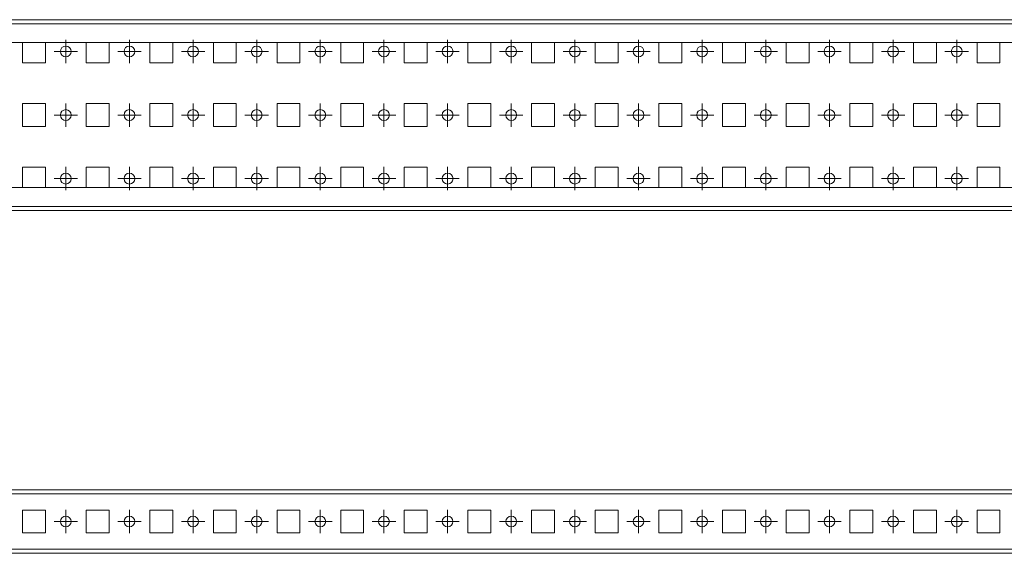
# Model space of a CAD drawing. Units: millimetres. Extents: x 23601 to 25231, y 39893 to 40384.
# Drawn here: x 24468 to 24855, y 39893 to 40103 of the extents above; entities that cross this region are included whole.
import ezdxf

# ---------------------------------------------------------------- set-up
doc = ezdxf.new("R2010")
doc.units = ezdxf.units.MM

# ---------------------------------------------------------------- blocks, each defined once
blk = doc.blocks.new('SW_CENTERMARKSYMBOL_41')
at = {"color": 0, "linetype": 'Continuous', "lineweight": 0}
for p, q in [((0, 0.5), (0, 0.92)), ((-0.5, 0), (-0.92, 0)), ((0, 0), (-0.5, 0)), ((0, 0), (0, 0.5)), ((0, 0), (0, -0.5)), ((0, 0), (0.5, 0)), ((0.5, 0), (0.92, 0)), ((0, -0.5), (0, -0.92))]:
    blk.add_line(p, q, dxfattribs=at)
blk = doc.blocks.new('SW_CENTERMARKSYMBOL_42')
at = {"color": 0, "linetype": 'Continuous', "lineweight": 0}
for p, q in [((0, 0.5), (0, 0.92)), ((-0.5, 0), (-0.92, 0)), ((0, 0), (-0.5, 0)), ((0, 0), (0, 0.5)), ((0, 0), (0, -0.5)), ((0, 0), (0.5, 0)), ((0.5, 0), (0.92, 0)), ((0, -0.5), (0, -0.92))]:
    blk.add_line(p, q, dxfattribs=at)
blk = doc.blocks.new('SW_CENTERMARKSYMBOL_43')
at = {"color": 0, "linetype": 'Continuous', "lineweight": 0}
for p, q in [((0, 0.5), (0, 0.92)), ((-0.5, 0), (-0.92, 0)), ((0, 0), (-0.5, 0)), ((0, 0), (0, 0.5)), ((0, 0), (0, -0.5)), ((0, 0), (0.5, 0)), ((0.5, 0), (0.92, 0)), ((0, -0.5), (0, -0.92))]:
    blk.add_line(p, q, dxfattribs=at)
blk = doc.blocks.new('SW_CENTERMARKSYMBOL_44')
at = {"color": 0, "linetype": 'Continuous', "lineweight": 0}
for p, q in [((0, 0.5), (0, 0.92)), ((-0.5, 0), (-0.92, 0)), ((0, 0), (-0.5, 0)), ((0, 0), (0, 0.5)), ((0, 0), (0, -0.5)), ((0, 0), (0.5, 0)), ((0.5, 0), (0.92, 0)), ((0, -0.5), (0, -0.92))]:
    blk.add_line(p, q, dxfattribs=at)
blk = doc.blocks.new('SW_CENTERMARKSYMBOL_45')
at = {"color": 0, "linetype": 'Continuous', "lineweight": 0}
for p, q in [((0, 0.5), (0, 0.92)), ((-0.5, 0), (-0.92, 0)), ((0, 0), (-0.5, 0)), ((0, 0), (0, 0.5)), ((0, 0), (0, -0.5)), ((0, 0), (0.5, 0)), ((0.5, 0), (0.92, 0)), ((0, -0.5), (0, -0.92))]:
    blk.add_line(p, q, dxfattribs=at)
blk = doc.blocks.new('SW_CENTERMARKSYMBOL_46')
at = {"color": 0, "linetype": 'Continuous', "lineweight": 0}
for p, q in [((0, 0.5), (0, 0.92)), ((-0.5, 0), (-0.92, 0)), ((0, 0), (-0.5, 0)), ((0, 0), (0, 0.5)), ((0, 0), (0, -0.5)), ((0, 0), (0.5, 0)), ((0.5, 0), (0.92, 0)), ((0, -0.5), (0, -0.92))]:
    blk.add_line(p, q, dxfattribs=at)
blk = doc.blocks.new('SW_CENTERMARKSYMBOL_47')
at = {"color": 0, "linetype": 'Continuous', "lineweight": 0}
for p, q in [((0, 0.5), (0, 0.92)), ((-0.5, 0), (-0.92, 0)), ((0, 0), (-0.5, 0)), ((0, 0), (0, 0.5)), ((0, 0), (0, -0.5)), ((0, 0), (0.5, 0)), ((0.5, 0), (0.92, 0)), ((0, -0.5), (0, -0.92))]:
    blk.add_line(p, q, dxfattribs=at)
blk = doc.blocks.new('SW_CENTERMARKSYMBOL_48')
at = {"color": 0, "linetype": 'Continuous', "lineweight": 0}
for p, q in [((0, 0.5), (0, 0.92)), ((-0.5, 0), (-0.92, 0)), ((0, 0), (-0.5, 0)), ((0, 0), (0, 0.5)), ((0, 0), (0, -0.5)), ((0, 0), (0.5, 0)), ((0.5, 0), (0.92, 0)), ((0, -0.5), (0, -0.92))]:
    blk.add_line(p, q, dxfattribs=at)
blk = doc.blocks.new('SW_CENTERMARKSYMBOL_49')
at = {"color": 0, "linetype": 'Continuous', "lineweight": 0}
for p, q in [((0, 0.5), (0, 0.92)), ((-0.5, 0), (-0.92, 0)), ((0, 0), (-0.5, 0)), ((0, 0), (0, 0.5)), ((0, 0), (0, -0.5)), ((0, 0), (0.5, 0)), ((0.5, 0), (0.92, 0)), ((0, -0.5), (0, -0.92))]:
    blk.add_line(p, q, dxfattribs=at)
blk = doc.blocks.new('SW_CENTERMARKSYMBOL_50')
at = {"color": 0, "linetype": 'Continuous', "lineweight": 0}
for p, q in [((0, 0.5), (0, 0.92)), ((-0.5, 0), (-0.92, 0)), ((0, 0), (-0.5, 0)), ((0, 0), (0, 0.5)), ((0, 0), (0, -0.5)), ((0, 0), (0.5, 0)), ((0.5, 0), (0.92, 0)), ((0, -0.5), (0, -0.92))]:
    blk.add_line(p, q, dxfattribs=at)
blk = doc.blocks.new('SW_CENTERMARKSYMBOL_51')
at = {"color": 0, "linetype": 'Continuous', "lineweight": 0}
for p, q in [((0, 0.5), (0, 0.92)), ((-0.5, 0), (-0.92, 0)), ((0, 0), (-0.5, 0)), ((0, 0), (0, 0.5)), ((0, 0), (0, -0.5)), ((0, 0), (0.5, 0)), ((0.5, 0), (0.92, 0)), ((0, -0.5), (0, -0.92))]:
    blk.add_line(p, q, dxfattribs=at)
blk = doc.blocks.new('SW_CENTERMARKSYMBOL_52')
at = {"color": 0, "linetype": 'Continuous', "lineweight": 0}
for p, q in [((0, 0.5), (0, 0.92)), ((-0.5, 0), (-0.92, 0)), ((0, 0), (-0.5, 0)), ((0, 0), (0, 0.5)), ((0, 0), (0, -0.5)), ((0, 0), (0.5, 0)), ((0.5, 0), (0.92, 0)), ((0, -0.5), (0, -0.92))]:
    blk.add_line(p, q, dxfattribs=at)
blk = doc.blocks.new('SW_CENTERMARKSYMBOL_53')
at = {"color": 0, "linetype": 'Continuous', "lineweight": 0}
for p, q in [((0, 0.5), (0, 0.92)), ((-0.5, 0), (-0.92, 0)), ((0, 0), (-0.5, 0)), ((0, 0), (0, 0.5)), ((0, 0), (0, -0.5)), ((0, 0), (0.5, 0)), ((0.5, 0), (0.92, 0)), ((0, -0.5), (0, -0.92))]:
    blk.add_line(p, q, dxfattribs=at)
blk = doc.blocks.new('SW_CENTERMARKSYMBOL_54')
at = {"color": 0, "linetype": 'Continuous', "lineweight": 0}
for p, q in [((0, 0.5), (0, 0.92)), ((-0.5, 0), (-0.92, 0)), ((0, 0), (-0.5, 0)), ((0, 0), (0, 0.5)), ((0, 0), (0, -0.5)), ((0, 0), (0.5, 0)), ((0.5, 0), (0.92, 0)), ((0, -0.5), (0, -0.92))]:
    blk.add_line(p, q, dxfattribs=at)
blk = doc.blocks.new('SW_CENTERMARKSYMBOL_55')
at = {"color": 0, "linetype": 'Continuous', "lineweight": 0}
for p, q in [((0, 0.5), (0, 0.92)), ((-0.5, 0), (-0.92, 0)), ((0, 0), (-0.5, 0)), ((0, 0), (0, 0.5)), ((0, 0), (0, -0.5)), ((0, 0), (0.5, 0)), ((0.5, 0), (0.92, 0)), ((0, -0.5), (0, -0.92))]:
    blk.add_line(p, q, dxfattribs=at)
blk = doc.blocks.new('SW_CENTERMARKSYMBOL_106')
at = {"color": 0, "linetype": 'Continuous', "lineweight": 0}
for p, q in [((0, 0.5), (0, 0.92)), ((-0.5, 0), (-0.92, 0)), ((0, 0), (-0.5, 0)), ((0, 0), (0, 0.5)), ((0, 0), (0, -0.5)), ((0, 0), (0.5, 0)), ((0.5, 0), (0.92, 0)), ((0, -0.5), (0, -0.92))]:
    blk.add_line(p, q, dxfattribs=at)
blk = doc.blocks.new('SW_CENTERMARKSYMBOL_107')
at = {"color": 0, "linetype": 'Continuous', "lineweight": 0}
for p, q in [((0, 0.5), (0, 0.92)), ((-0.5, 0), (-0.92, 0)), ((0, 0), (-0.5, 0)), ((0, 0), (0, 0.5)), ((0, 0), (0, -0.5)), ((0, 0), (0.5, 0)), ((0.5, 0), (0.92, 0)), ((0, -0.5), (0, -0.92))]:
    blk.add_line(p, q, dxfattribs=at)
blk = doc.blocks.new('SW_CENTERMARKSYMBOL_108')
at = {"color": 0, "linetype": 'Continuous', "lineweight": 0}
for p, q in [((0, 0.5), (0, 0.92)), ((-0.5, 0), (-0.92, 0)), ((0, 0), (-0.5, 0)), ((0, 0), (0, 0.5)), ((0, 0), (0, -0.5)), ((0, 0), (0.5, 0)), ((0.5, 0), (0.92, 0)), ((0, -0.5), (0, -0.92))]:
    blk.add_line(p, q, dxfattribs=at)
blk = doc.blocks.new('SW_CENTERMARKSYMBOL_109')
at = {"color": 0, "linetype": 'Continuous', "lineweight": 0}
for p, q in [((0, 0.5), (0, 0.92)), ((-0.5, 0), (-0.92, 0)), ((0, 0), (-0.5, 0)), ((0, 0), (0, 0.5)), ((0, 0), (0, -0.5)), ((0, 0), (0.5, 0)), ((0.5, 0), (0.92, 0)), ((0, -0.5), (0, -0.92))]:
    blk.add_line(p, q, dxfattribs=at)
blk = doc.blocks.new('SW_CENTERMARKSYMBOL_110')
at = {"color": 0, "linetype": 'Continuous', "lineweight": 0}
for p, q in [((0, 0.5), (0, 0.92)), ((-0.5, 0), (-0.92, 0)), ((0, 0), (-0.5, 0)), ((0, 0), (0, 0.5)), ((0, 0), (0, -0.5)), ((0, 0), (0.5, 0)), ((0.5, 0), (0.92, 0)), ((0, -0.5), (0, -0.92))]:
    blk.add_line(p, q, dxfattribs=at)
blk = doc.blocks.new('SW_CENTERMARKSYMBOL_111')
at = {"color": 0, "linetype": 'Continuous', "lineweight": 0}
for p, q in [((0, 0.5), (0, 0.92)), ((-0.5, 0), (-0.92, 0)), ((0, 0), (-0.5, 0)), ((0, 0), (0, 0.5)), ((0, 0), (0, -0.5)), ((0, 0), (0.5, 0)), ((0.5, 0), (0.92, 0)), ((0, -0.5), (0, -0.92))]:
    blk.add_line(p, q, dxfattribs=at)
blk = doc.blocks.new('SW_CENTERMARKSYMBOL_112')
at = {"color": 0, "linetype": 'Continuous', "lineweight": 0}
for p, q in [((0, 0.5), (0, 0.92)), ((-0.5, 0), (-0.92, 0)), ((0, 0), (-0.5, 0)), ((0, 0), (0, 0.5)), ((0, 0), (0, -0.5)), ((0, 0), (0.5, 0)), ((0.5, 0), (0.92, 0)), ((0, -0.5), (0, -0.92))]:
    blk.add_line(p, q, dxfattribs=at)
blk = doc.blocks.new('SW_CENTERMARKSYMBOL_113')
at = {"color": 0, "linetype": 'Continuous', "lineweight": 0}
for p, q in [((0, 0.5), (0, 0.92)), ((-0.5, 0), (-0.92, 0)), ((0, 0), (-0.5, 0)), ((0, 0), (0, 0.5)), ((0, 0), (0, -0.5)), ((0, 0), (0.5, 0)), ((0.5, 0), (0.92, 0)), ((0, -0.5), (0, -0.92))]:
    blk.add_line(p, q, dxfattribs=at)
blk = doc.blocks.new('SW_CENTERMARKSYMBOL_114')
at = {"color": 0, "linetype": 'Continuous', "lineweight": 0}
for p, q in [((0, 0.5), (0, 0.92)), ((-0.5, 0), (-0.92, 0)), ((0, 0), (-0.5, 0)), ((0, 0), (0, 0.5)), ((0, 0), (0, -0.5)), ((0, 0), (0.5, 0)), ((0.5, 0), (0.92, 0)), ((0, -0.5), (0, -0.92))]:
    blk.add_line(p, q, dxfattribs=at)
blk = doc.blocks.new('SW_CENTERMARKSYMBOL_115')
at = {"color": 0, "linetype": 'Continuous', "lineweight": 0}
for p, q in [((0, 0.5), (0, 0.92)), ((-0.5, 0), (-0.92, 0)), ((0, 0), (-0.5, 0)), ((0, 0), (0, 0.5)), ((0, 0), (0, -0.5)), ((0, 0), (0.5, 0)), ((0.5, 0), (0.92, 0)), ((0, -0.5), (0, -0.92))]:
    blk.add_line(p, q, dxfattribs=at)
blk = doc.blocks.new('SW_CENTERMARKSYMBOL_116')
at = {"color": 0, "linetype": 'Continuous', "lineweight": 0}
for p, q in [((0, 0.5), (0, 0.92)), ((-0.5, 0), (-0.92, 0)), ((0, 0), (-0.5, 0)), ((0, 0), (0, 0.5)), ((0, 0), (0, -0.5)), ((0, 0), (0.5, 0)), ((0.5, 0), (0.92, 0)), ((0, -0.5), (0, -0.92))]:
    blk.add_line(p, q, dxfattribs=at)
blk = doc.blocks.new('SW_CENTERMARKSYMBOL_117')
at = {"color": 0, "linetype": 'Continuous', "lineweight": 0}
for p, q in [((0, 0.5), (0, 0.92)), ((-0.5, 0), (-0.92, 0)), ((0, 0), (-0.5, 0)), ((0, 0), (0, 0.5)), ((0, 0), (0, -0.5)), ((0, 0), (0.5, 0)), ((0.5, 0), (0.92, 0)), ((0, -0.5), (0, -0.92))]:
    blk.add_line(p, q, dxfattribs=at)
blk = doc.blocks.new('SW_CENTERMARKSYMBOL_118')
at = {"color": 0, "linetype": 'Continuous', "lineweight": 0}
for p, q in [((0, 0.5), (0, 0.92)), ((-0.5, 0), (-0.92, 0)), ((0, 0), (-0.5, 0)), ((0, 0), (0, 0.5)), ((0, 0), (0, -0.5)), ((0, 0), (0.5, 0)), ((0.5, 0), (0.92, 0)), ((0, -0.5), (0, -0.92))]:
    blk.add_line(p, q, dxfattribs=at)
blk = doc.blocks.new('SW_CENTERMARKSYMBOL_119')
at = {"color": 0, "linetype": 'Continuous', "lineweight": 0}
for p, q in [((0, 0.5), (0, 0.92)), ((-0.5, 0), (-0.92, 0)), ((0, 0), (-0.5, 0)), ((0, 0), (0, 0.5)), ((0, 0), (0, -0.5)), ((0, 0), (0.5, 0)), ((0.5, 0), (0.92, 0)), ((0, -0.5), (0, -0.92))]:
    blk.add_line(p, q, dxfattribs=at)
blk = doc.blocks.new('SW_CENTERMARKSYMBOL_120')
at = {"color": 0, "linetype": 'Continuous', "lineweight": 0}
for p, q in [((0, 0.5), (0, 0.92)), ((-0.5, 0), (-0.92, 0)), ((0, 0), (-0.5, 0)), ((0, 0), (0, 0.5)), ((0, 0), (0, -0.5)), ((0, 0), (0.5, 0)), ((0.5, 0), (0.92, 0)), ((0, -0.5), (0, -0.92))]:
    blk.add_line(p, q, dxfattribs=at)
blk = doc.blocks.new('SW_CENTERMARKSYMBOL_144')
at = {"color": 0, "linetype": 'Continuous', "lineweight": 0}
for p, q in [((0, 0.5), (0, 0.92)), ((-0.5, 0), (-0.92, 0)), ((0, 0), (-0.5, 0)), ((0, 0), (0, 0.5)), ((0, 0), (0, -0.5)), ((0, 0), (0.5, 0)), ((0.5, 0), (0.92, 0)), ((0, -0.5), (0, -0.92))]:
    blk.add_line(p, q, dxfattribs=at)
blk = doc.blocks.new('SW_CENTERMARKSYMBOL_145')
at = {"color": 0, "linetype": 'Continuous', "lineweight": 0}
for p, q in [((0, 0.5), (0, 0.92)), ((-0.5, 0), (-0.92, 0)), ((0, 0), (-0.5, 0)), ((0, 0), (0, 0.5)), ((0, 0), (0, -0.5)), ((0, 0), (0.5, 0)), ((0.5, 0), (0.92, 0)), ((0, -0.5), (0, -0.92))]:
    blk.add_line(p, q, dxfattribs=at)
blk = doc.blocks.new('SW_CENTERMARKSYMBOL_146')
at = {"color": 0, "linetype": 'Continuous', "lineweight": 0}
for p, q in [((0, 0.5), (0, 0.92)), ((-0.5, 0), (-0.92, 0)), ((0, 0), (-0.5, 0)), ((0, 0), (0, 0.5)), ((0, 0), (0, -0.5)), ((0, 0), (0.5, 0)), ((0.5, 0), (0.92, 0)), ((0, -0.5), (0, -0.92))]:
    blk.add_line(p, q, dxfattribs=at)
blk = doc.blocks.new('SW_CENTERMARKSYMBOL_147')
at = {"color": 0, "linetype": 'Continuous', "lineweight": 0}
for p, q in [((0, 0.5), (0, 0.92)), ((-0.5, 0), (-0.92, 0)), ((0, 0), (-0.5, 0)), ((0, 0), (0, 0.5)), ((0, 0), (0, -0.5)), ((0, 0), (0.5, 0)), ((0.5, 0), (0.92, 0)), ((0, -0.5), (0, -0.92))]:
    blk.add_line(p, q, dxfattribs=at)
blk = doc.blocks.new('SW_CENTERMARKSYMBOL_148')
at = {"color": 0, "linetype": 'Continuous', "lineweight": 0}
for p, q in [((0, 0.5), (0, 0.92)), ((-0.5, 0), (-0.92, 0)), ((0, 0), (-0.5, 0)), ((0, 0), (0, 0.5)), ((0, 0), (0, -0.5)), ((0, 0), (0.5, 0)), ((0.5, 0), (0.92, 0)), ((0, -0.5), (0, -0.92))]:
    blk.add_line(p, q, dxfattribs=at)
blk = doc.blocks.new('SW_CENTERMARKSYMBOL_149')
at = {"color": 0, "linetype": 'Continuous', "lineweight": 0}
for p, q in [((0, 0.5), (0, 0.92)), ((-0.5, 0), (-0.92, 0)), ((0, 0), (-0.5, 0)), ((0, 0), (0, 0.5)), ((0, 0), (0, -0.5)), ((0, 0), (0.5, 0)), ((0.5, 0), (0.92, 0)), ((0, -0.5), (0, -0.92))]:
    blk.add_line(p, q, dxfattribs=at)
blk = doc.blocks.new('SW_CENTERMARKSYMBOL_150')
at = {"color": 0, "linetype": 'Continuous', "lineweight": 0}
for p, q in [((0, 0.5), (0, 0.92)), ((-0.5, 0), (-0.92, 0)), ((0, 0), (-0.5, 0)), ((0, 0), (0, 0.5)), ((0, 0), (0, -0.5)), ((0, 0), (0.5, 0)), ((0.5, 0), (0.92, 0)), ((0, -0.5), (0, -0.92))]:
    blk.add_line(p, q, dxfattribs=at)
blk = doc.blocks.new('SW_CENTERMARKSYMBOL_151')
at = {"color": 0, "linetype": 'Continuous', "lineweight": 0}
for p, q in [((0, 0.5), (0, 0.92)), ((-0.5, 0), (-0.92, 0)), ((0, 0), (-0.5, 0)), ((0, 0), (0, 0.5)), ((0, 0), (0, -0.5)), ((0, 0), (0.5, 0)), ((0.5, 0), (0.92, 0)), ((0, -0.5), (0, -0.92))]:
    blk.add_line(p, q, dxfattribs=at)
blk = doc.blocks.new('SW_CENTERMARKSYMBOL_152')
at = {"color": 0, "linetype": 'Continuous', "lineweight": 0}
for p, q in [((0, 0.5), (0, 0.92)), ((-0.5, 0), (-0.92, 0)), ((0, 0), (-0.5, 0)), ((0, 0), (0, 0.5)), ((0, 0), (0, -0.5)), ((0, 0), (0.5, 0)), ((0.5, 0), (0.92, 0)), ((0, -0.5), (0, -0.92))]:
    blk.add_line(p, q, dxfattribs=at)
blk = doc.blocks.new('SW_CENTERMARKSYMBOL_153')
at = {"color": 0, "linetype": 'Continuous', "lineweight": 0}
for p, q in [((0, 0.5), (0, 0.92)), ((-0.5, 0), (-0.92, 0)), ((0, 0), (-0.5, 0)), ((0, 0), (0, 0.5)), ((0, 0), (0, -0.5)), ((0, 0), (0.5, 0)), ((0.5, 0), (0.92, 0)), ((0, -0.5), (0, -0.92))]:
    blk.add_line(p, q, dxfattribs=at)
blk = doc.blocks.new('SW_CENTERMARKSYMBOL_154')
at = {"color": 0, "linetype": 'Continuous', "lineweight": 0}
for p, q in [((0, 0.5), (0, 0.92)), ((-0.5, 0), (-0.92, 0)), ((0, 0), (-0.5, 0)), ((0, 0), (0, 0.5)), ((0, 0), (0, -0.5)), ((0, 0), (0.5, 0)), ((0.5, 0), (0.92, 0)), ((0, -0.5), (0, -0.92))]:
    blk.add_line(p, q, dxfattribs=at)
blk = doc.blocks.new('SW_CENTERMARKSYMBOL_155')
at = {"color": 0, "linetype": 'Continuous', "lineweight": 0}
for p, q in [((0, 0.5), (0, 0.92)), ((-0.5, 0), (-0.92, 0)), ((0, 0), (-0.5, 0)), ((0, 0), (0, 0.5)), ((0, 0), (0, -0.5)), ((0, 0), (0.5, 0)), ((0.5, 0), (0.92, 0)), ((0, -0.5), (0, -0.92))]:
    blk.add_line(p, q, dxfattribs=at)
blk = doc.blocks.new('SW_CENTERMARKSYMBOL_156')
at = {"color": 0, "linetype": 'Continuous', "lineweight": 0}
for p, q in [((0, 0.5), (0, 0.92)), ((-0.5, 0), (-0.92, 0)), ((0, 0), (-0.5, 0)), ((0, 0), (0, 0.5)), ((0, 0), (0, -0.5)), ((0, 0), (0.5, 0)), ((0.5, 0), (0.92, 0)), ((0, -0.5), (0, -0.92))]:
    blk.add_line(p, q, dxfattribs=at)
blk = doc.blocks.new('SW_CENTERMARKSYMBOL_157')
at = {"color": 0, "linetype": 'Continuous', "lineweight": 0}
for p, q in [((0, 0.5), (0, 0.92)), ((-0.5, 0), (-0.92, 0)), ((0, 0), (-0.5, 0)), ((0, 0), (0, 0.5)), ((0, 0), (0, -0.5)), ((0, 0), (0.5, 0)), ((0.5, 0), (0.92, 0)), ((0, -0.5), (0, -0.92))]:
    blk.add_line(p, q, dxfattribs=at)
blk = doc.blocks.new('SW_CENTERMARKSYMBOL_158')
at = {"color": 0, "linetype": 'Continuous', "lineweight": 0}
for p, q in [((0, 0.5), (0, 0.92)), ((-0.5, 0), (-0.92, 0)), ((0, 0), (-0.5, 0)), ((0, 0), (0, 0.5)), ((0, 0), (0, -0.5)), ((0, 0), (0.5, 0)), ((0.5, 0), (0.92, 0)), ((0, -0.5), (0, -0.92))]:
    blk.add_line(p, q, dxfattribs=at)
blk = doc.blocks.new('SW_CENTERMARKSYMBOL_215')
at = {"color": 0, "linetype": 'Continuous', "lineweight": 0}
for p, q in [((0, 0.5), (0, 0.92)), ((-0.5, 0), (-0.92, 0)), ((0, 0), (-0.5, 0)), ((0, 0), (0, 0.5)), ((0, 0), (0, -0.5)), ((0, 0), (0.5, 0)), ((0.5, 0), (0.92, 0)), ((0, -0.5), (0, -0.92))]:
    blk.add_line(p, q, dxfattribs=at)
blk = doc.blocks.new('SW_CENTERMARKSYMBOL_216')
at = {"color": 0, "linetype": 'Continuous', "lineweight": 0}
for p, q in [((0, 0.5), (0, 0.92)), ((-0.5, 0), (-0.92, 0)), ((0, 0), (-0.5, 0)), ((0, 0), (0, 0.5)), ((0, 0), (0, -0.5)), ((0, 0), (0.5, 0)), ((0.5, 0), (0.92, 0)), ((0, -0.5), (0, -0.92))]:
    blk.add_line(p, q, dxfattribs=at)
blk = doc.blocks.new('SW_CENTERMARKSYMBOL_217')
at = {"color": 0, "linetype": 'Continuous', "lineweight": 0}
for p, q in [((0, 0.5), (0, 0.92)), ((-0.5, 0), (-0.92, 0)), ((0, 0), (-0.5, 0)), ((0, 0), (0, 0.5)), ((0, 0), (0, -0.5)), ((0, 0), (0.5, 0)), ((0.5, 0), (0.92, 0)), ((0, -0.5), (0, -0.92))]:
    blk.add_line(p, q, dxfattribs=at)
blk = doc.blocks.new('SW_CENTERMARKSYMBOL_218')
at = {"color": 0, "linetype": 'Continuous', "lineweight": 0}
for p, q in [((0, 0.5), (0, 0.92)), ((-0.5, 0), (-0.92, 0)), ((0, 0), (-0.5, 0)), ((0, 0), (0, 0.5)), ((0, 0), (0, -0.5)), ((0, 0), (0.5, 0)), ((0.5, 0), (0.92, 0)), ((0, -0.5), (0, -0.92))]:
    blk.add_line(p, q, dxfattribs=at)
blk = doc.blocks.new('SW_CENTERMARKSYMBOL_219')
at = {"color": 0, "linetype": 'Continuous', "lineweight": 0}
for p, q in [((0, 0.5), (0, 0.92)), ((-0.5, 0), (-0.92, 0)), ((0, 0), (-0.5, 0)), ((0, 0), (0, 0.5)), ((0, 0), (0, -0.5)), ((0, 0), (0.5, 0)), ((0.5, 0), (0.92, 0)), ((0, -0.5), (0, -0.92))]:
    blk.add_line(p, q, dxfattribs=at)
blk = doc.blocks.new('SW_CENTERMARKSYMBOL_220')
at = {"color": 0, "linetype": 'Continuous', "lineweight": 0}
for p, q in [((0, 0.5), (0, 0.92)), ((-0.5, 0), (-0.92, 0)), ((0, 0), (-0.5, 0)), ((0, 0), (0, 0.5)), ((0, 0), (0, -0.5)), ((0, 0), (0.5, 0)), ((0.5, 0), (0.92, 0)), ((0, -0.5), (0, -0.92))]:
    blk.add_line(p, q, dxfattribs=at)
blk = doc.blocks.new('SW_CENTERMARKSYMBOL_221')
at = {"color": 0, "linetype": 'Continuous', "lineweight": 0}
for p, q in [((0, 0.5), (0, 0.92)), ((-0.5, 0), (-0.92, 0)), ((0, 0), (-0.5, 0)), ((0, 0), (0, 0.5)), ((0, 0), (0, -0.5)), ((0, 0), (0.5, 0)), ((0.5, 0), (0.92, 0)), ((0, -0.5), (0, -0.92))]:
    blk.add_line(p, q, dxfattribs=at)
blk = doc.blocks.new('SW_CENTERMARKSYMBOL_222')
at = {"color": 0, "linetype": 'Continuous', "lineweight": 0}
for p, q in [((0, 0.5), (0, 0.92)), ((-0.5, 0), (-0.92, 0)), ((0, 0), (-0.5, 0)), ((0, 0), (0, 0.5)), ((0, 0), (0, -0.5)), ((0, 0), (0.5, 0)), ((0.5, 0), (0.92, 0)), ((0, -0.5), (0, -0.92))]:
    blk.add_line(p, q, dxfattribs=at)
blk = doc.blocks.new('SW_CENTERMARKSYMBOL_223')
at = {"color": 0, "linetype": 'Continuous', "lineweight": 0}
for p, q in [((0, 0.5), (0, 0.92)), ((-0.5, 0), (-0.92, 0)), ((0, 0), (-0.5, 0)), ((0, 0), (0, 0.5)), ((0, 0), (0, -0.5)), ((0, 0), (0.5, 0)), ((0.5, 0), (0.92, 0)), ((0, -0.5), (0, -0.92))]:
    blk.add_line(p, q, dxfattribs=at)
blk = doc.blocks.new('SW_CENTERMARKSYMBOL_224')
at = {"color": 0, "linetype": 'Continuous', "lineweight": 0}
for p, q in [((0, 0.5), (0, 0.92)), ((-0.5, 0), (-0.92, 0)), ((0, 0), (-0.5, 0)), ((0, 0), (0, 0.5)), ((0, 0), (0, -0.5)), ((0, 0), (0.5, 0)), ((0.5, 0), (0.92, 0)), ((0, -0.5), (0, -0.92))]:
    blk.add_line(p, q, dxfattribs=at)
blk = doc.blocks.new('SW_CENTERMARKSYMBOL_225')
at = {"color": 0, "linetype": 'Continuous', "lineweight": 0}
for p, q in [((0, 0.5), (0, 0.92)), ((-0.5, 0), (-0.92, 0)), ((0, 0), (-0.5, 0)), ((0, 0), (0, 0.5)), ((0, 0), (0, -0.5)), ((0, 0), (0.5, 0)), ((0.5, 0), (0.92, 0)), ((0, -0.5), (0, -0.92))]:
    blk.add_line(p, q, dxfattribs=at)
blk = doc.blocks.new('SW_CENTERMARKSYMBOL_226')
at = {"color": 0, "linetype": 'Continuous', "lineweight": 0}
for p, q in [((0, 0.5), (0, 0.92)), ((-0.5, 0), (-0.92, 0)), ((0, 0), (-0.5, 0)), ((0, 0), (0, 0.5)), ((0, 0), (0, -0.5)), ((0, 0), (0.5, 0)), ((0.5, 0), (0.92, 0)), ((0, -0.5), (0, -0.92))]:
    blk.add_line(p, q, dxfattribs=at)
blk = doc.blocks.new('SW_CENTERMARKSYMBOL_227')
at = {"color": 0, "linetype": 'Continuous', "lineweight": 0}
for p, q in [((0, 0.5), (0, 0.92)), ((-0.5, 0), (-0.92, 0)), ((0, 0), (-0.5, 0)), ((0, 0), (0, 0.5)), ((0, 0), (0, -0.5)), ((0, 0), (0.5, 0)), ((0.5, 0), (0.92, 0)), ((0, -0.5), (0, -0.92))]:
    blk.add_line(p, q, dxfattribs=at)
blk = doc.blocks.new('SW_CENTERMARKSYMBOL_228')
at = {"color": 0, "linetype": 'Continuous', "lineweight": 0}
for p, q in [((0, 0.5), (0, 0.92)), ((-0.5, 0), (-0.92, 0)), ((0, 0), (-0.5, 0)), ((0, 0), (0, 0.5)), ((0, 0), (0, -0.5)), ((0, 0), (0.5, 0)), ((0.5, 0), (0.92, 0)), ((0, -0.5), (0, -0.92))]:
    blk.add_line(p, q, dxfattribs=at)
blk = doc.blocks.new('SW_CENTERMARKSYMBOL_229')
at = {"color": 0, "linetype": 'Continuous', "lineweight": 0}
for p, q in [((0, 0.5), (0, 0.92)), ((-0.5, 0), (-0.92, 0)), ((0, 0), (-0.5, 0)), ((0, 0), (0, 0.5)), ((0, 0), (0, -0.5)), ((0, 0), (0.5, 0)), ((0.5, 0), (0.92, 0)), ((0, -0.5), (0, -0.92))]:
    blk.add_line(p, q, dxfattribs=at)

msp = doc.modelspace()

# ---------------------------------------------------------------- linework, layer by layer
at = {"color": 7, "linetype": 'Continuous', "lineweight": 15}
for p, q in [((23600.57, 40101.29), (24997.57, 40101.29)), ((23627.57, 40093.89), (24970.57, 40093.89)), ((24469.57, 40085.89), (24469.57, 40093.89)), ((24478.57, 40093.89), (24478.57, 40085.89)), ((24494.57, 40085.89), (24494.57, 40093.89)), ((24503.57, 40093.89), (24503.57, 40085.89)), ((24519.57, 40085.89), (24519.57, 40093.89)), ((24528.57, 40093.89), (24528.57, 40085.89)), ((24544.57, 40085.89), (24544.57, 40093.89)), ((24553.57, 40093.89), (24553.57, 40085.89)), ((24569.57, 40085.89), (24569.57, 40093.89)), ((24578.57, 40093.89), (24578.57, 40085.89)), ((24594.57, 40085.89), (24594.57, 40093.89)), ((24603.57, 40093.89), (24603.57, 40085.89)), ((24619.57, 40085.89), (24619.57, 40093.89)), ((24628.57, 40093.89), (24628.57, 40085.89)), ((24644.57, 40085.89), (24644.57, 40093.89)), ((24653.57, 40093.89), (24653.57, 40085.89)), ((24669.57, 40085.89), (24669.57, 40093.89)), ((24678.57, 40093.89), (24678.57, 40085.89)), ((24694.57, 40085.89), (24694.57, 40093.89)), ((24703.57, 40093.89), (24703.57, 40085.89)), ((24719.57, 40085.89), (24719.57, 40093.89)), ((24728.57, 40093.89), (24728.57, 40085.89)), ((24744.57, 40085.89), (24744.57, 40093.89)), ((24753.57, 40093.89), (24753.57, 40085.89)), ((24769.57, 40085.89), (24769.57, 40093.89)), ((24778.57, 40093.89), (24778.57, 40085.89)), ((24794.57, 40085.89), (24794.57, 40093.89)), ((24803.57, 40093.89), (24803.57, 40085.89)), ((24819.57, 40085.89), (24819.57, 40093.89)), ((24828.57, 40093.89), (24828.57, 40085.89)), ((24844.57, 40085.89), (24844.57, 40093.89)), ((24853.57, 40093.89), (24853.57, 40085.89)), ((24478.57, 40085.89), (24469.57, 40085.89)), ((24503.57, 40085.89), (24494.57, 40085.89)), ((24528.57, 40085.89), (24519.57, 40085.89)), ((24553.57, 40085.89), (24544.57, 40085.89)), ((24578.57, 40085.89), (24569.57, 40085.89)), ((24603.57, 40085.89), (24594.57, 40085.89)), ((24628.57, 40085.89), (24619.57, 40085.89)), ((24653.57, 40085.89), (24644.57, 40085.89)), ((24678.57, 40085.89), (24669.57, 40085.89)), ((24703.57, 40085.89), (24694.57, 40085.89)), ((24728.57, 40085.89), (24719.57, 40085.89)), ((24753.57, 40085.89), (24744.57, 40085.89)), ((24778.57, 40085.89), (24769.57, 40085.89)), ((24803.57, 40085.89), (24794.57, 40085.89)), ((24828.57, 40085.89), (24819.57, 40085.89)), ((24853.57, 40085.89), (24844.57, 40085.89)), ((24469.57, 40069.89), (24478.57, 40069.89)), ((24469.57, 40060.89), (24469.57, 40069.89)), ((24478.57, 40069.89), (24478.57, 40060.89)), ((24494.57, 40069.89), (24503.57, 40069.89)), ((24494.57, 40060.89), (24494.57, 40069.89)), ((24503.57, 40069.89), (24503.57, 40060.89)), ((24519.57, 40069.89), (24528.57, 40069.89)), ((24519.57, 40060.89), (24519.57, 40069.89)), ((24528.57, 40069.89), (24528.57, 40060.89)), ((24544.57, 40069.89), (24553.57, 40069.89)), ((24544.57, 40060.89), (24544.57, 40069.89)), ((24553.57, 40069.89), (24553.57, 40060.89)), ((24569.57, 40069.89), (24578.57, 40069.89)), ((24569.57, 40060.89), (24569.57, 40069.89)), ((24578.57, 40069.89), (24578.57, 40060.89)), ((24594.57, 40069.89), (24603.57, 40069.89)), ((24594.57, 40060.89), (24594.57, 40069.89)), ((24603.57, 40069.89), (24603.57, 40060.89)), ((24619.57, 40069.89), (24628.57, 40069.89)), ((24619.57, 40060.89), (24619.57, 40069.89)), ((24628.57, 40069.89), (24628.57, 40060.89)), ((24644.57, 40069.89), (24653.57, 40069.89)), ((24644.57, 40060.89), (24644.57, 40069.89)), ((24653.57, 40069.89), (24653.57, 40060.89)), ((24669.57, 40069.89), (24678.57, 40069.89)), ((24669.57, 40060.89), (24669.57, 40069.89)), ((24678.57, 40069.89), (24678.57, 40060.89)), ((24694.57, 40069.89), (24703.57, 40069.89)), ((24694.57, 40060.89), (24694.57, 40069.89)), ((24703.57, 40069.89), (24703.57, 40060.89)), ((24719.57, 40069.89), (24728.57, 40069.89)), ((24719.57, 40060.89), (24719.57, 40069.89)), ((24728.57, 40069.89), (24728.57, 40060.89)), ((24744.57, 40069.89), (24753.57, 40069.89)), ((24744.57, 40060.89), (24744.57, 40069.89)), ((24753.57, 40069.89), (24753.57, 40060.89)), ((24769.57, 40069.89), (24778.57, 40069.89)), ((24769.57, 40060.89), (24769.57, 40069.89)), ((24778.57, 40069.89), (24778.57, 40060.89)), ((24794.57, 40069.89), (24803.57, 40069.89)), ((24794.57, 40060.89), (24794.57, 40069.89)), ((24803.57, 40069.89), (24803.57, 40060.89)), ((24819.57, 40069.89), (24828.57, 40069.89)), ((24819.57, 40060.89), (24819.57, 40069.89)), ((24828.57, 40069.89), (24828.57, 40060.89)), ((24844.57, 40069.89), (24853.57, 40069.89)), ((24844.57, 40060.89), (24844.57, 40069.89)), ((24853.57, 40069.89), (24853.57, 40060.89)), ((24478.57, 40060.89), (24469.57, 40060.89)), ((24503.57, 40060.89), (24494.57, 40060.89)), ((24528.57, 40060.89), (24519.57, 40060.89)), ((24553.57, 40060.89), (24544.57, 40060.89)), ((24578.57, 40060.89), (24569.57, 40060.89)), ((24603.57, 40060.89), (24594.57, 40060.89)), ((24628.57, 40060.89), (24619.57, 40060.89)), ((24653.57, 40060.89), (24644.57, 40060.89)), ((24678.57, 40060.89), (24669.57, 40060.89)), ((24703.57, 40060.89), (24694.57, 40060.89)), ((24728.57, 40060.89), (24719.57, 40060.89)), ((24753.57, 40060.89), (24744.57, 40060.89)), ((24778.57, 40060.89), (24769.57, 40060.89)), ((24803.57, 40060.89), (24794.57, 40060.89)), ((24828.57, 40060.89), (24819.57, 40060.89)), ((24853.57, 40060.89), (24844.57, 40060.89)), ((24469.57, 40036.89), (24469.57, 40044.89)), ((24469.57, 40044.89), (24478.57, 40044.89)), ((24478.57, 40044.89), (24478.57, 40036.89)), ((24494.57, 40036.89), (24494.57, 40044.89)), ((24494.57, 40044.89), (24503.57, 40044.89)), ((24503.57, 40044.89), (24503.57, 40036.89)), ((24519.57, 40036.89), (24519.57, 40044.89)), ((24519.57, 40044.89), (24528.57, 40044.89)), ((24528.57, 40044.89), (24528.57, 40036.89)), ((24544.57, 40036.89), (24544.57, 40044.89)), ((24544.57, 40044.89), (24553.57, 40044.89)), ((24553.57, 40044.89), (24553.57, 40036.89)), ((24569.57, 40036.89), (24569.57, 40044.89)), ((24569.57, 40044.89), (24578.57, 40044.89)), ((24578.57, 40044.89), (24578.57, 40036.89)), ((24594.57, 40036.89), (24594.57, 40044.89)), ((24594.57, 40044.89), (24603.57, 40044.89)), ((24603.57, 40044.89), (24603.57, 40036.89)), ((24619.57, 40036.89), (24619.57, 40044.89)), ((24619.57, 40044.89), (24628.57, 40044.89)), ((24628.57, 40044.89), (24628.57, 40036.89)), ((24644.57, 40036.89), (24644.57, 40044.89)), ((24644.57, 40044.89), (24653.57, 40044.89)), ((24653.57, 40044.89), (24653.57, 40036.89)), ((24669.57, 40036.89), (24669.57, 40044.89)), ((24669.57, 40044.89), (24678.57, 40044.89)), ((24678.57, 40044.89), (24678.57, 40036.89)), ((24694.57, 40036.89), (24694.57, 40044.89)), ((24694.57, 40044.89), (24703.57, 40044.89)), ((24703.57, 40044.89), (24703.57, 40036.89)), ((24719.57, 40036.89), (24719.57, 40044.89)), ((24719.57, 40044.89), (24728.57, 40044.89)), ((24728.57, 40044.89), (24728.57, 40036.89)), ((24744.57, 40036.89), (24744.57, 40044.89)), ((24744.57, 40044.89), (24753.57, 40044.89)), ((24753.57, 40044.89), (24753.57, 40036.89)), ((24769.57, 40036.89), (24769.57, 40044.89)), ((24769.57, 40044.89), (24778.57, 40044.89)), ((24778.57, 40044.89), (24778.57, 40036.89)), ((24794.57, 40036.89), (24794.57, 40044.89)), ((24794.57, 40044.89), (24803.57, 40044.89)), ((24803.57, 40044.89), (24803.57, 40036.89)), ((24819.57, 40036.89), (24819.57, 40044.89)), ((24819.57, 40044.89), (24828.57, 40044.89)), ((24828.57, 40044.89), (24828.57, 40036.89)), ((24844.57, 40036.89), (24844.57, 40044.89)), ((24844.57, 40044.89), (24853.57, 40044.89)), ((24853.57, 40044.89), (24853.57, 40036.89)), ((24970.57, 40036.89), (23627.57, 40036.89)), ((24997.57, 40029.49), (23600.57, 40029.39)), ((24997.57, 40027.89), (23600.57, 40027.89)), ((24997.57, 39918.07), (23600.57, 39918.07)), ((23600.57, 39916.47), (24997.57, 39916.47)), ((24469.57, 39910.07), (24478.57, 39910.07)), ((24469.57, 39901.07), (24469.57, 39910.07)), ((24478.57, 39910.07), (24478.57, 39901.07)), ((24494.57, 39910.07), (24503.57, 39910.07)), ((24494.57, 39901.07), (24494.57, 39910.07)), ((24503.57, 39910.07), (24503.57, 39901.07)), ((24519.57, 39910.07), (24528.57, 39910.07)), ((24519.57, 39901.07), (24519.57, 39910.07)), ((24528.57, 39910.07), (24528.57, 39901.07)), ((24544.57, 39910.07), (24553.57, 39910.07)), ((24544.57, 39901.07), (24544.57, 39910.07)), ((24553.57, 39910.07), (24553.57, 39901.07)), ((24569.57, 39910.07), (24578.57, 39910.07)), ((24569.57, 39901.07), (24569.57, 39910.07)), ((24578.57, 39910.07), (24578.57, 39901.07)), ((24594.57, 39910.07), (24603.57, 39910.07)), ((24594.57, 39901.07), (24594.57, 39910.07)), ((24603.57, 39910.07), (24603.57, 39901.07)), ((24619.57, 39910.07), (24628.57, 39910.07)), ((24619.57, 39901.07), (24619.57, 39910.07)), ((24628.57, 39910.07), (24628.57, 39901.07)), ((24644.57, 39910.07), (24653.57, 39910.07)), ((24644.57, 39901.07), (24644.57, 39910.07)), ((24653.57, 39910.07), (24653.57, 39901.07)), ((24669.57, 39910.07), (24678.57, 39910.07)), ((24669.57, 39901.07), (24669.57, 39910.07)), ((24678.57, 39910.07), (24678.57, 39901.07)), ((24694.57, 39910.07), (24703.57, 39910.07)), ((24694.57, 39901.07), (24694.57, 39910.07)), ((24703.57, 39910.07), (24703.57, 39901.07)), ((24719.57, 39910.07), (24728.57, 39910.07)), ((24719.57, 39901.07), (24719.57, 39910.07)), ((24728.57, 39910.07), (24728.57, 39901.07)), ((24744.57, 39910.07), (24753.57, 39910.07)), ((24744.57, 39901.07), (24744.57, 39910.07)), ((24753.57, 39910.07), (24753.57, 39901.07)), ((24769.57, 39910.07), (24778.57, 39910.07)), ((24769.57, 39901.07), (24769.57, 39910.07)), ((24778.57, 39910.07), (24778.57, 39901.07)), ((24794.57, 39910.07), (24803.57, 39910.07)), ((24794.57, 39901.07), (24794.57, 39910.07)), ((24803.57, 39910.07), (24803.57, 39901.07)), ((24819.57, 39910.07), (24828.57, 39910.07)), ((24819.57, 39901.07), (24819.57, 39910.07)), ((24828.57, 39910.07), (24828.57, 39901.07)), ((24844.57, 39910.07), (24853.57, 39910.07)), ((24844.57, 39901.07), (24844.57, 39910.07)), ((24853.57, 39910.07), (24853.57, 39901.07)), ((24478.57, 39901.07), (24469.57, 39901.07)), ((24503.57, 39901.07), (24494.57, 39901.07)), ((24528.57, 39901.07), (24519.57, 39901.07)), ((24553.57, 39901.07), (24544.57, 39901.07)), ((24578.57, 39901.07), (24569.57, 39901.07)), ((24603.57, 39901.07), (24594.57, 39901.07)), ((24628.57, 39901.07), (24619.57, 39901.07)), ((24653.57, 39901.07), (24644.57, 39901.07)), ((24678.57, 39901.07), (24669.57, 39901.07)), ((24703.57, 39901.07), (24694.57, 39901.07)), ((24728.57, 39901.07), (24719.57, 39901.07)), ((24753.57, 39901.07), (24744.57, 39901.07)), ((24778.57, 39901.07), (24769.57, 39901.07)), ((24803.57, 39901.07), (24794.57, 39901.07)), ((24828.57, 39901.07), (24819.57, 39901.07)), ((24853.57, 39901.07), (24844.57, 39901.07)), ((23624.57, 39893.06), (24973.57, 39893.06))]:
    msp.add_line(p, q, dxfattribs=at)
for centre, radius in [((24486.57, 40090.39), 2.12), ((24511.57, 40090.39), 2.12), ((24536.57, 40090.39), 2.12), ((24561.57, 40090.39), 2.12), ((24586.57, 40090.39), 2.12), ((24611.57, 40090.39), 2.12), ((24636.57, 40090.39), 2.13), ((24661.57, 40090.39), 2.13), ((24686.57, 40090.39), 2.13), ((24711.57, 40090.39), 2.13), ((24736.57, 40090.39), 2.13), ((24761.57, 40090.39), 2.13), ((24786.57, 40090.39), 2.13), ((24811.57, 40090.39), 2.12), ((24836.57, 40090.39), 2.12), ((24486.57, 40065.39), 2.12), ((24511.57, 40065.39), 2.12), ((24536.57, 40065.39), 2.12), ((24561.57, 40065.39), 2.12), ((24586.57, 40065.39), 2.12), ((24611.57, 40065.39), 2.12), ((24636.57, 40065.39), 2.13), ((24661.57, 40065.39), 2.13), ((24686.57, 40065.39), 2.13), ((24711.57, 40065.39), 2.13), ((24736.57, 40065.39), 2.13), ((24761.57, 40065.39), 2.13), ((24786.57, 40065.39), 2.13), ((24811.57, 40065.39), 2.12), ((24836.57, 40065.39), 2.12), ((24486.57, 40040.39), 2.12), ((24511.57, 40040.39), 2.12), ((24536.57, 40040.39), 2.12), ((24561.57, 40040.39), 2.12), ((24586.57, 40040.39), 2.12), ((24611.57, 40040.39), 2.12), ((24636.57, 40040.39), 2.13), ((24661.57, 40040.39), 2.13), ((24686.57, 40040.39), 2.13), ((24711.57, 40040.39), 2.13), ((24736.57, 40040.39), 2.13), ((24761.57, 40040.39), 2.13), ((24786.57, 40040.39), 2.13), ((24811.57, 40040.39), 2.12), ((24836.57, 40040.39), 2.12), ((24486.57, 39905.57), 2.12), ((24511.57, 39905.57), 2.12), ((24536.57, 39905.57), 2.12), ((24561.57, 39905.57), 2.12), ((24586.57, 39905.57), 2.12), ((24611.57, 39905.57), 2.12), ((24636.57, 39905.57), 2.12), ((24661.57, 39905.57), 2.12), ((24686.57, 39905.57), 2.12), ((24711.57, 39905.57), 2.12), ((24736.57, 39905.57), 2.12), ((24761.57, 39905.57), 2.12), ((24786.57, 39905.57), 2.12), ((24811.57, 39905.57), 2.12), ((24836.57, 39905.57), 2.12)]:
    msp.add_circle(centre, radius, dxfattribs=at)
for points in [[(23600.57, 40102.89), (24024.24, 40102.89), (24573.91, 40102.89), (24997.57, 40102.89)], [(23624.57, 39894.66), (24024.24, 39894.66), (24573.91, 39894.66), (24973.57, 39894.66)]]:
    msp.add_open_spline(points, degree=3, dxfattribs=at)

# ---------------------------------------------------------------- block references
at = {"color": 7, "linetype": 'Continuous', "lineweight": 0, "xscale": 5, "yscale": 5, "zscale": 5}
for name, p in [('SW_CENTERMARKSYMBOL_158', (24486.57, 40090.39)), ('SW_CENTERMARKSYMBOL_157', (24511.57, 40090.39)), ('SW_CENTERMARKSYMBOL_156', (24536.57, 40090.39)), ('SW_CENTERMARKSYMBOL_155', (24561.57, 40090.39)), ('SW_CENTERMARKSYMBOL_154', (24586.57, 40090.39)), ('SW_CENTERMARKSYMBOL_153', (24611.57, 40090.39)), ('SW_CENTERMARKSYMBOL_152', (24636.57, 40090.39)), ('SW_CENTERMARKSYMBOL_151', (24661.57, 40090.39)), ('SW_CENTERMARKSYMBOL_150', (24686.57, 40090.39)), ('SW_CENTERMARKSYMBOL_149', (24711.57, 40090.39)), ('SW_CENTERMARKSYMBOL_148', (24736.57, 40090.39)), ('SW_CENTERMARKSYMBOL_147', (24761.57, 40090.39)), ('SW_CENTERMARKSYMBOL_146', (24786.57, 40090.39)), ('SW_CENTERMARKSYMBOL_145', (24811.57, 40090.39)), ('SW_CENTERMARKSYMBOL_144', (24836.57, 40090.39)), ('SW_CENTERMARKSYMBOL_41', (24486.57, 40065.39)), ('SW_CENTERMARKSYMBOL_42', (24511.57, 40065.39)), ('SW_CENTERMARKSYMBOL_43', (24536.57, 40065.39)), ('SW_CENTERMARKSYMBOL_44', (24561.57, 40065.39)), ('SW_CENTERMARKSYMBOL_45', (24586.57, 40065.39)), ('SW_CENTERMARKSYMBOL_46', (24611.57, 40065.39)), ('SW_CENTERMARKSYMBOL_47', (24636.57, 40065.39)), ('SW_CENTERMARKSYMBOL_48', (24661.57, 40065.39)), ('SW_CENTERMARKSYMBOL_49', (24686.57, 40065.39)), ('SW_CENTERMARKSYMBOL_50', (24711.57, 40065.39)), ('SW_CENTERMARKSYMBOL_51', (24736.57, 40065.39)), ('SW_CENTERMARKSYMBOL_52', (24761.57, 40065.39)), ('SW_CENTERMARKSYMBOL_53', (24786.57, 40065.39)), ('SW_CENTERMARKSYMBOL_54', (24811.57, 40065.39)), ('SW_CENTERMARKSYMBOL_55', (24836.57, 40065.39)), ('SW_CENTERMARKSYMBOL_106', (24486.57, 40040.39)), ('SW_CENTERMARKSYMBOL_107', (24511.57, 40040.39)), ('SW_CENTERMARKSYMBOL_108', (24536.57, 40040.39)), ('SW_CENTERMARKSYMBOL_109', (24561.57, 40040.39)), ('SW_CENTERMARKSYMBOL_110', (24586.57, 40040.39)), ('SW_CENTERMARKSYMBOL_111', (24611.57, 40040.39)), ('SW_CENTERMARKSYMBOL_112', (24636.57, 40040.39)), ('SW_CENTERMARKSYMBOL_113', (24661.57, 40040.39)), ('SW_CENTERMARKSYMBOL_114', (24686.57, 40040.39)), ('SW_CENTERMARKSYMBOL_115', (24711.57, 40040.39)), ('SW_CENTERMARKSYMBOL_116', (24736.57, 40040.39)), ('SW_CENTERMARKSYMBOL_117', (24761.57, 40040.39)), ('SW_CENTERMARKSYMBOL_118', (24786.57, 40040.39)), ('SW_CENTERMARKSYMBOL_119', (24811.57, 40040.39)), ('SW_CENTERMARKSYMBOL_120', (24836.57, 40040.39)), ('SW_CENTERMARKSYMBOL_229', (24486.57, 39905.57)), ('SW_CENTERMARKSYMBOL_228', (24511.57, 39905.57)), ('SW_CENTERMARKSYMBOL_227', (24536.57, 39905.57)), ('SW_CENTERMARKSYMBOL_226', (24561.57, 39905.57)), ('SW_CENTERMARKSYMBOL_225', (24586.57, 39905.57)), ('SW_CENTERMARKSYMBOL_224', (24611.57, 39905.57)), ('SW_CENTERMARKSYMBOL_223', (24636.57, 39905.57)), ('SW_CENTERMARKSYMBOL_222', (24661.57, 39905.57)), ('SW_CENTERMARKSYMBOL_221', (24686.57, 39905.57)), ('SW_CENTERMARKSYMBOL_220', (24711.57, 39905.57)), ('SW_CENTERMARKSYMBOL_219', (24736.57, 39905.57)), ('SW_CENTERMARKSYMBOL_218', (24761.57, 39905.57)), ('SW_CENTERMARKSYMBOL_217', (24786.57, 39905.57)), ('SW_CENTERMARKSYMBOL_216', (24811.57, 39905.57)), ('SW_CENTERMARKSYMBOL_215', (24836.57, 39905.57))]:
    msp.add_blockref(name, p, dxfattribs=at)

doc.saveas('drawing.dxf')
